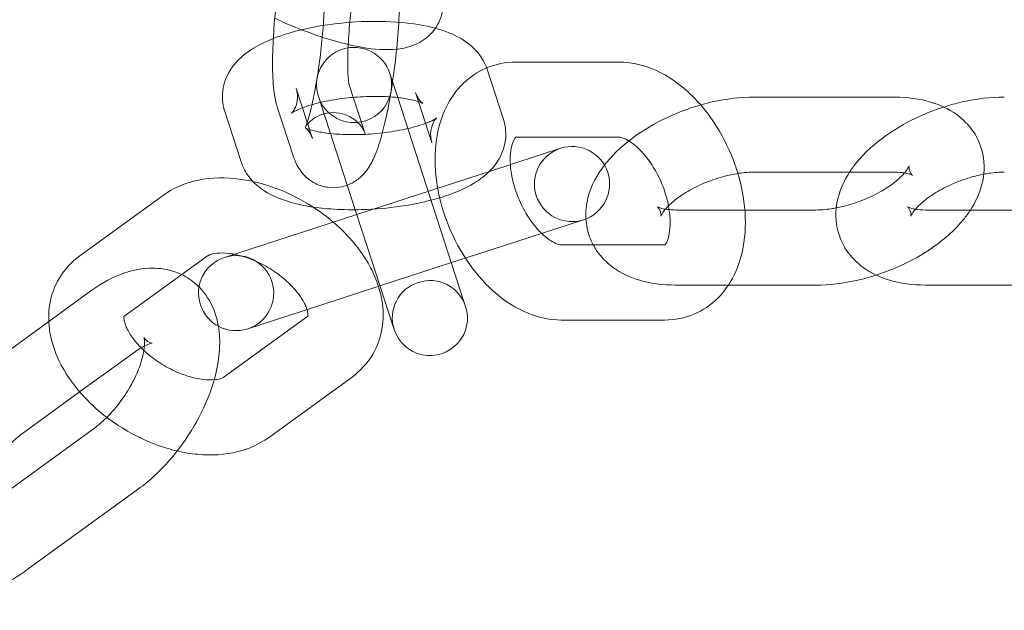
# Model space of a CAD drawing. Units: millimetres. Extents: x 0 to 23420, y -1000 to 12006.
# Drawn here: x 3035 to 3101, y 5583 to 5622 of the extents above; entities that cross this region are included whole.
import ezdxf

# ---------------------------------------------------------------- set-up
doc = ezdxf.new("R2010")
doc.units = ezdxf.units.MM

# ---------------------------------------------------------------- blocks, each defined once
blk = doc.blocks.new('A$C0b3de8f3')
at = {"color": 0, "linetype": 'Continuous', "lineweight": 0}
for p, q in [((-46736.471, 4030.335), (-46743.349, 4030.335)), ((-46751.201, 4027.973), (-46751.725, 4029.585)), ((-46744.169, 4026.509), (-46745.256, 4029.856)), ((-46754.456, 4028.912), (-46754.448, 4028.886)), ((-46754.448, 4028.886), (-46753.369, 4025.565)), ((-46757.958, 4028.588), (-46756.87, 4025.241)), ((-46756.48, 4028.04), (-46754.563, 4022.138)), ((-46747.879, 4017.75), (-46751.201, 4027.973)), ((-46749.814, 4027.703), (-46750.011, 4028.311)), ((-46718.216, 4028.01), (-46727.482, 4028.01)), ((-46759.212, 4027.367), (-46758.124, 4024.02)), ((-46748.924, 4024.964), (-46749.814, 4027.703)), ((-46762.713, 4027.043), (-46761.626, 4023.696)), ((-46736.471, 4025.335), (-46743.349, 4025.335)), ((-46740.377, 4024.594), (-46745.104, 4023.058)), ((-46745.104, 4023.058), (-46746.464, 4022.616)), ((-46718.216, 4023.01), (-46727.482, 4023.01)), ((-46754.563, 4022.138), (-46752.635, 4016.205)), ((-46753.93, 4020.19), (-46746.464, 4022.616)), ((-46766.787, 4021.479), (-46772.351, 4017.436)), ((-46756.64, 4019.309), (-46753.93, 4020.19)), ((-46732.66, 4020.486), (-46728.107, 4020.486)), ((-46728.107, 4020.486), (-46723.394, 4020.486)), ((-46716.023, 4020.486), (-46706.756, 4020.486)), ((-46744.919, 4017.861), (-46738.832, 4019.838)), ((-46756.64, 4019.309), (-46762.727, 4017.332)), ((-46740.319, 4018.161), (-46733.441, 4018.161)), ((-46747.879, 4017.75), (-46746.792, 4014.403)), ((-46747.629, 4016.98), (-46744.919, 4017.861)), ((-46763.848, 4017.433), (-46769.412, 4013.391)), ((-46752.385, 4015.435), (-46747.629, 4016.98)), ((-46752.635, 4016.205), (-46751.547, 4012.858)), ((-46771.616, 4015.096), (-46774.416, 4013.062)), ((-46755.095, 4014.554), (-46752.385, 4015.435)), ((-46732.66, 4015.486), (-46729.2, 4015.486)), ((-46729.2, 4015.486), (-46723.394, 4015.486)), ((-46716.023, 4015.486), (-46706.756, 4015.486)), ((-46761.182, 4012.576), (-46755.095, 4014.554)), ((-46746.682, 4014.065), (-46746.792, 4014.403)), ((-46774.416, 4013.062), (-46779.113, 4009.649)), ((-46762.744, 4009.368), (-46757.18, 4013.411)), ((-46740.319, 4013.161), (-46733.441, 4013.161)), ((-46751.547, 4012.858), (-46751.437, 4012.519)), ((-46768.678, 4011.051), (-46772.361, 4008.374)), ((-46759.805, 4005.323), (-46754.241, 4009.366)), ((-46772.361, 4008.374), (-46776.174, 4005.604)), ((-46778.88, 4000.519), (-46771.383, 4005.966)), ((-46775.941, 3996.474), (-46768.444, 4001.92))]:
    blk.add_line(p, q, dxfattribs=at)
blk.add_circle((-46716.725, 3913.776), 225, dxfattribs=at)
for centre, radius, start, end in [((-46716.725, 3913.776), 245, 0, 162.17429), ((-46754.103, 4028.812), 2.5, 18, 198), ((-46754.103, 4028.812), 2.5, 198, 18), ((-46739.605, 4022.216), 2.5, 288, 108), ((-46739.605, 4022.216), 2.5, 108, 288), ((-46761.954, 4014.954), 2.5, 108, 288), ((-46761.954, 4014.954), 2.5, 288, 108), ((-46749.06, 4013.292), 2.5, 18, 198), ((-46749.06, 4013.292), 2.5, 198, 18)]:
    blk.add_arc(centre, radius, start, end, dxfattribs=at)
for points, knots in [([(-46751.708, 4028.017), (-46751.589, 4028.696), (-46751.483, 4029.411), (-46751.299, 4030.887), (-46751.224, 4031.648), (-46751.115, 4033.122), (-46751.082, 4033.832), (-46751.066, 4035.184), (-46751.085, 4035.81), (-46751.188, 4036.798), (-46751.241, 4037.174), (-46751.39, 4037.632)], [4.3288, 4.3288, 4.3288, 4.3288, 4.651791, 4.651791, 4.989488, 4.989488, 5.3312, 5.3312, 5.697122, 5.697122, 5.962838, 5.962838, 5.962838, 5.962838]), ([(-46753.369, 4025.565), (-46753.38, 4025.6), (-46753.401, 4025.664), (-46753.496, 4025.85), (-46753.556, 4025.957), (-46753.761, 4026.219), (-46753.903, 4026.375), (-46754.316, 4026.671), (-46754.579, 4026.809), (-46755.145, 4026.959), (-46755.431, 4026.983), (-46755.96, 4026.938), (-46756.199, 4026.87), (-46756.614, 4026.698), (-46756.777, 4026.591), (-46757.031, 4026.395), (-46757.116, 4026.307), (-46757.242, 4026.165), (-46757.28, 4026.112), (-46757.335, 4026.03), (-46757.346, 4026.008), (-46757.353, 4025.995), (-46757.342, 4026.017), (-46757.297, 4026.124), (-46757.256, 4026.231), (-46757.148, 4026.559), (-46757.076, 4026.81), (-46756.913, 4027.459), (-46756.82, 4027.879), (-46756.635, 4028.842), (-46756.543, 4029.393), (-46756.376, 4030.552), (-46756.302, 4031.161), (-46756.182, 4032.358), (-46756.137, 4032.945), (-46756.081, 4034.016), (-46756.07, 4034.502), (-46756.076, 4035.292), (-46756.093, 4035.609), (-46756.131, 4035.997), (-46756.153, 4036.111), (-46756.156, 4036.126), (-46756.154, 4036.116), (-46756.145, 4036.087)], [2.821246, 2.821246, 2.821246, 2.821246, 2.911503, 2.911503, 2.980202, 2.980202, 3.044991, 3.044991, 3.104012, 3.104012, 3.154281, 3.154281, 3.205414, 3.205414, 3.264642, 3.264642, 3.329319, 3.329319, 3.397061, 3.397061, 3.477763, 3.477763, 3.587023, 3.587023, 3.744459, 3.744459, 3.962046, 3.962046, 4.227994, 4.227994, 4.51929, 4.51929, 4.820288, 4.820288, 5.121953, 5.121953, 5.415386, 5.415386, 5.683264, 5.683264, 5.888685, 5.888685, 5.962838, 5.962838, 5.962838, 5.962838]), ([(-46753.936, 4036.304), (-46754.008, 4035.901), (-46754.077, 4035.474), (-46754.225, 4034.447), (-46754.3, 4033.838), (-46754.419, 4032.641), (-46754.464, 4032.054), (-46754.52, 4030.983), (-46754.531, 4030.497), (-46754.525, 4029.707), (-46754.508, 4029.39), (-46754.47, 4029.002), (-46754.449, 4028.888), (-46754.446, 4028.877), (-46754.446, 4028.876), (-46754.446, 4028.876)], [7.436936, 7.436936, 7.436936, 7.436936, 7.660883, 7.660883, 7.96188, 7.96188, 8.263545, 8.263545, 8.556979, 8.556979, 8.824857, 8.824857, 9.030278, 9.030278, 9.040669, 9.040669, 9.040669, 9.040669]), ([(-46759.165, 4035.203), (-46759.18, 4035.091), (-46759.194, 4034.979), (-46759.302, 4034.112), (-46759.378, 4033.351), (-46759.487, 4031.877), (-46759.519, 4031.167), (-46759.535, 4029.815), (-46759.516, 4029.189), (-46759.413, 4028.201), (-46759.36, 4027.825), (-46759.212, 4027.367)], [7.743087, 7.743087, 7.743087, 7.743087, 7.793383, 7.793383, 8.13108, 8.13108, 8.472793, 8.472793, 8.838714, 8.838714, 9.104431, 9.104431, 9.104431, 9.104431]), ([(-46754.492, 4031.508), (-46754.365, 4031.478), (-46754.238, 4031.45), (-46753.324, 4031.258), (-46752.59, 4031.158), (-46751.39, 4031.166), (-46750.92, 4031.203), (-46750.145, 4031.452), (-46749.9, 4031.553), (-46749.312, 4031.905), (-46748.952, 4032.205), (-46748.473, 4032.919), (-46748.323, 4033.27), (-46748.169, 4033.966), (-46748.161, 4034.307), (-46748.221, 4034.841), (-46748.272, 4035.052), (-46748.333, 4035.242)], [3.71826, 3.71826, 3.71826, 3.71826, 3.780535, 3.780535, 4.171215, 4.171215, 4.420918, 4.420918, 4.525522, 4.525522, 4.661707, 4.661707, 4.757901, 4.757901, 4.853482, 4.853482, 4.928131, 4.928131, 4.928131, 4.928131]), ([(-46759.38, 4033.253), (-46759.135, 4033.137), (-46758.886, 4033.024), (-46757.884, 4032.587), (-46757.113, 4032.29), (-46755.719, 4031.828), (-46755.094, 4031.649), (-46754.492, 4031.508)], [2.9584799, 2.9584799, 2.9584799, 2.9584799, 3.0753494, 3.0753494, 3.4252041, 3.4252041, 3.7182597, 3.7182597, 3.7182597, 3.7182597]), ([(-46748.697, 4032.586), (-46749.419, 4032.783), (-46750.195, 4032.907), (-46751.857, 4033.052), (-46752.744, 4033.067), (-46754.49, 4032.99), (-46755.348, 4032.904), (-46757.012, 4032.636), (-46757.816, 4032.454), (-46758.877, 4032.126), (-46759.183, 4032.019), (-46759.478, 4031.902)], [0.75935, 0.75935, 0.75935, 0.75935, 1.125175, 1.125175, 1.499476, 1.499476, 1.855373, 1.855373, 2.215806, 2.215806, 2.368871, 2.368871, 2.368871, 2.368871]), ([(-46745.256, 4029.856), (-46745.38, 4030.238), (-46745.569, 4030.57), (-46746.046, 4031.199), (-46746.346, 4031.461), (-46747.153, 4032.032), (-46747.668, 4032.257), (-46748.368, 4032.492), (-46748.531, 4032.541), (-46748.697, 4032.586)], [0.1020553, 0.1020553, 0.1020553, 0.1020553, 0.2287488, 0.2287488, 0.3937507, 0.3937507, 0.6752858, 0.6752858, 0.75935, 0.75935, 0.75935, 0.75935]), ([(-46759.478, 4031.902), (-46759.941, 4031.718), (-46760.377, 4031.511), (-46761.168, 4031.025), (-46761.531, 4030.758), (-46762.071, 4030.186), (-46762.263, 4029.943), (-46762.653, 4029.256), (-46762.83, 4028.76), (-46762.887, 4027.82), (-46762.832, 4027.41), (-46762.713, 4027.043)], [2.3688715, 2.3688715, 2.3688715, 2.3688715, 2.6090331, 2.6090331, 2.8275036, 2.8275036, 2.9537648, 2.9537648, 3.1219521, 3.1219521, 3.2436479, 3.2436479, 3.2436479, 3.2436479]), ([(-46745.288, 4029.95), (-46745.299, 4029.946), (-46745.31, 4029.941), (-46745.888, 4029.694), (-46746.406, 4029.342), (-46747.311, 4028.462), (-46747.684, 4027.926), (-46748.306, 4026.667), (-46748.516, 4025.928), (-46748.753, 4024.288), (-46748.745, 4023.376), (-46748.503, 4021.529), (-46748.261, 4020.593), (-46747.596, 4018.848), (-46747.185, 4018.034), (-46746.697, 4017.283)], [0.250856, 0.250856, 0.250856, 0.250856, 0.255154, 0.255154, 0.486673, 0.486673, 0.738275, 0.738275, 1.043242, 1.043242, 1.39863, 1.39863, 1.763493, 1.763493, 2.105819, 2.105819, 2.105819, 2.105819]), ([(-46731.044, 4027.482), (-46731.346, 4027.831), (-46731.668, 4028.159), (-46732.697, 4029.066), (-46733.463, 4029.567), (-46734.985, 4030.173), (-46735.716, 4030.335), (-46736.471, 4030.335)], [5.4512039, 5.4512039, 5.4512039, 5.4512039, 5.6308276, 5.6308276, 5.9932789, 5.9932789, 6.2831853, 6.2831853, 6.2831853, 6.2831853]), ([(-46754.155, 4027.985), (-46754.653, 4027.942), (-46755.147, 4027.877), (-46756.088, 4027.711), (-46756.534, 4027.608), (-46757.275, 4027.393), (-46757.581, 4027.282), (-46758.004, 4027.096), (-46758.144, 4027.017), (-46758.27, 4026.934), (-46758.284, 4026.917), (-46758.232, 4026.968), (-46758.179, 4027.022), (-46758.048, 4027.232), (-46757.97, 4027.389), (-46757.863, 4027.828), (-46757.852, 4028.124), (-46757.919, 4028.458), (-46757.937, 4028.524), (-46757.958, 4028.588)], [1.631205, 1.631205, 1.631205, 1.631205, 1.899529, 1.899529, 2.175795, 2.175795, 2.429658, 2.429658, 2.641714, 2.641714, 2.803533, 2.803533, 2.934103, 2.934103, 3.062047, 3.062047, 3.206014, 3.206014, 3.243648, 3.243648, 3.243648, 3.243648]), ([(-46758.124, 4024.02), (-46758.054, 4023.805), (-46757.966, 4023.567), (-46757.706, 4023.15), (-46757.614, 4023.02), (-46757.304, 4022.669), (-46757.037, 4022.429), (-46756.392, 4022.111), (-46756.071, 4022.013), (-46755.447, 4021.953), (-46755.151, 4021.978), (-46754.603, 4022.106), (-46754.36, 4022.213), (-46753.913, 4022.468), (-46753.734, 4022.619), (-46753.391, 4022.953), (-46753.261, 4023.128), (-46752.942, 4023.604), (-46752.818, 4023.873), (-46752.515, 4024.601), (-46752.367, 4025.073), (-46752.045, 4026.282), (-46751.88, 4027.049), (-46751.724, 4027.924), (-46751.716, 4027.97), (-46751.708, 4028.017)], [2.821246, 2.821246, 2.821246, 2.821246, 2.946093, 2.946093, 2.996311, 2.996311, 3.073549, 3.073549, 3.127708, 3.127708, 3.176557, 3.176557, 3.230907, 3.230907, 3.300313, 3.300313, 3.399197, 3.399197, 3.595008, 3.595008, 3.909167, 3.909167, 4.306469, 4.306469, 4.3288, 4.3288, 4.3288, 4.3288]), ([(-46749.522, 4027.583), (-46749.522, 4027.583), (-46749.529, 4027.588), (-46749.579, 4027.614), (-46749.654, 4027.648), (-46749.893, 4027.731), (-46750.074, 4027.783), (-46750.555, 4027.887), (-46750.872, 4027.938), (-46751.623, 4028.018), (-46752.068, 4028.044), (-46753.032, 4028.053), (-46753.554, 4028.034), (-46754.099, 4027.99), (-46754.127, 4027.987), (-46754.155, 4027.985)], [0.441406, 0.441406, 0.441406, 0.441406, 0.506475, 0.506475, 0.658685, 0.658685, 0.847695, 0.847695, 1.076987, 1.076987, 1.337777, 1.337777, 1.616182, 1.616182, 1.631205, 1.631205, 1.631205, 1.631205]), ([(-46750.011, 4028.311), (-46749.931, 4028.065), (-46749.812, 4027.882), (-46749.637, 4027.672), (-46749.575, 4027.622), (-46749.529, 4027.588), (-46749.522, 4027.583), (-46749.522, 4027.583)], [0.1020553, 0.1020553, 0.1020553, 0.1020553, 0.2483587, 0.2483587, 0.3768999, 0.3768999, 0.4414061, 0.4414061, 0.4414061, 0.4414061]), ([(-46727.482, 4028.01), (-46728.399, 4028.01), (-46729.341, 4027.893), (-46731.183, 4027.472), (-46732.082, 4027.174), (-46733.789, 4026.426), (-46734.597, 4025.977), (-46736.083, 4024.929), (-46736.757, 4024.329), (-46737.359, 4023.589), (-46737.403, 4023.533), (-46737.446, 4023.477)], [1.133825, 1.133825, 1.133825, 1.133825, 1.5137, 1.5137, 1.880253, 1.880253, 2.244669, 2.244669, 2.619873, 2.619873, 2.649971, 2.649971, 2.649971, 2.649971]), ([(-46713.099, 4020.486), (-46712.764, 4021.002), (-46712.492, 4021.57), (-46712.174, 4022.827), (-46712.134, 4023.523), (-46712.385, 4024.738), (-46712.604, 4025.253), (-46713.21, 4026.153), (-46713.596, 4026.534), (-46714.534, 4027.214), (-46715.102, 4027.474), (-46716.472, 4027.9), (-46717.292, 4028.003), (-46718.161, 4028.01), (-46718.188, 4028.01), (-46718.216, 4028.01)], [5.872663, 5.872663, 5.872663, 5.872663, 6.133441, 6.133441, 6.392347, 6.392347, 6.592006, 6.592006, 6.797781, 6.797781, 7.056388, 7.056388, 7.405676, 7.405676, 7.41701, 7.41701, 7.41701, 7.41701]), ([(-46710.845, 4028.01), (-46711.762, 4028.01), (-46712.704, 4027.893), (-46714.054, 4027.585), (-46714.465, 4027.471), (-46714.872, 4027.341)], [1.1338247, 1.1338247, 1.1338247, 1.1338247, 1.5137004, 1.5137004, 1.6808304, 1.6808304, 1.6808304, 1.6808304]), ([(-46728.572, 4022.919), (-46728.661, 4023.217), (-46728.761, 4023.512), (-46729.213, 4024.697), (-46729.653, 4025.555), (-46730.445, 4026.742), (-46730.734, 4027.124), (-46731.044, 4027.482)], [4.7870389, 4.7870389, 4.7870389, 4.7870389, 4.9050861, 4.9050861, 5.2670804, 5.2670804, 5.4512039, 5.4512039, 5.4512039, 5.4512039]), ([(-46714.872, 4027.341), (-46715.357, 4027.185), (-46715.835, 4027.003), (-46717.152, 4026.426), (-46717.96, 4025.977), (-46719.446, 4024.929), (-46720.12, 4024.329), (-46720.842, 4023.441), (-46720.997, 4023.23), (-46721.14, 4023.01)], [1.68083, 1.68083, 1.68083, 1.68083, 1.880253, 1.880253, 2.244669, 2.244669, 2.619873, 2.619873, 2.73107, 2.73107, 2.73107, 2.73107]), ([(-46749.345, 4026.259), (-46749.245, 4026.297), (-46749.153, 4026.334), (-46748.878, 4026.455), (-46748.738, 4026.534), (-46748.612, 4026.617), (-46748.598, 4026.635), (-46748.65, 4026.583), (-46748.702, 4026.529), (-46748.834, 4026.32), (-46748.912, 4026.163), (-46749.019, 4025.723), (-46749.03, 4025.428), (-46748.962, 4025.094), (-46748.944, 4025.027), (-46748.924, 4024.964)], [5.4807059, 5.4807059, 5.4807059, 5.4807059, 5.5712504, 5.5712504, 5.7833068, 5.7833068, 5.9451256, 5.9451256, 6.0756953, 6.0756953, 6.2036401, 6.2036401, 6.3476062, 6.3476062, 6.3852406, 6.3852406, 6.3852406, 6.3852406]), ([(-46756.87, 4025.241), (-46756.95, 4025.487), (-46757.07, 4025.669), (-46757.245, 4025.88), (-46757.307, 4025.93), (-46757.368, 4025.975), (-46757.367, 4025.971), (-46757.303, 4025.938), (-46757.228, 4025.904), (-46756.989, 4025.821), (-46756.808, 4025.769), (-46756.327, 4025.664), (-46756.01, 4025.613), (-46755.258, 4025.533), (-46754.813, 4025.508), (-46753.85, 4025.499), (-46753.328, 4025.518), (-46752.284, 4025.603), (-46751.761, 4025.67), (-46751.013, 4025.802), (-46750.765, 4025.853), (-46750.53, 4025.908)], [3.243648, 3.243648, 3.243648, 3.243648, 3.389951, 3.389951, 3.518493, 3.518493, 3.648067, 3.648067, 3.800277, 3.800277, 3.989288, 3.989288, 4.21858, 4.21858, 4.479369, 4.479369, 4.757775, 4.757775, 5.041121, 5.041121, 5.190225, 5.190225, 5.190225, 5.190225]), ([(-46750.53, 4025.908), (-46750.33, 4025.954), (-46750.139, 4026.004), (-46749.733, 4026.122), (-46749.525, 4026.191), (-46749.345, 4026.259)], [5.1902251, 5.1902251, 5.1902251, 5.1902251, 5.3173874, 5.3173874, 5.4807059, 5.4807059, 5.4807059, 5.4807059]), ([(-46748.981, 4021.14), (-46748.756, 4021.199), (-46748.536, 4021.261), (-46747.508, 4021.579), (-46746.769, 4021.879), (-46745.713, 4022.526), (-46745.351, 4022.793), (-46744.81, 4023.366), (-46744.619, 4023.609), (-46744.229, 4024.296), (-46744.052, 4024.792), (-46743.995, 4025.732), (-46744.049, 4026.142), (-46744.169, 4026.509)], [5.253158, 5.253158, 5.253158, 5.253158, 5.357398, 5.357398, 5.750626, 5.750626, 5.969096, 5.969096, 6.095357, 6.095357, 6.263545, 6.263545, 6.385241, 6.385241, 6.385241, 6.385241]), ([(-46743.343, 4025.346), (-46743.343, 4025.346), (-46743.379, 4025.322), (-46743.494, 4025.13), (-46743.564, 4024.974), (-46743.668, 4024.556), (-46743.705, 4024.307), (-46743.721, 4023.862), (-46743.719, 4023.691), (-46743.707, 4023.512)], [0.3877547, 0.3877547, 0.3877547, 0.3877547, 0.674051, 0.674051, 0.9357837, 0.9357837, 1.1720237, 1.1720237, 1.3042501, 1.3042501, 1.3042501, 1.3042501]), ([(-46743.355, 4025.335), (-46743.395, 4025.334), (-46743.35, 4025.341), (-46743.343, 4025.345), (-46743.343, 4025.346), (-46743.343, 4025.346)], [0.0165386, 0.0165386, 0.0165386, 0.0165386, 0.3598918, 0.3598918, 0.3877547, 0.3877547, 0.3877547, 0.3877547]), ([(-46733.441, 4018.161), (-46733.392, 4018.161), (-46733.44, 4018.155), (-46733.452, 4018.147), (-46733.417, 4018.164), (-46733.297, 4018.366), (-46733.226, 4018.522), (-46733.122, 4018.94), (-46733.086, 4019.189), (-46733.065, 4019.77), (-46733.082, 4020.104), (-46733.187, 4020.829), (-46733.277, 4021.221), (-46733.53, 4022.016), (-46733.695, 4022.418), (-46734.081, 4023.178), (-46734.302, 4023.535), (-46734.765, 4024.157), (-46735.005, 4024.424), (-46735.46, 4024.844), (-46735.675, 4025.001), (-46736.039, 4025.216), (-46736.19, 4025.276), (-46736.386, 4025.331), (-46736.444, 4025.335), (-46736.471, 4025.335)], [3.141593, 3.141593, 3.141593, 3.141593, 3.501484, 3.501484, 3.815644, 3.815644, 4.077376, 4.077376, 4.313616, 4.313616, 4.558447, 4.558447, 4.815078, 4.815078, 5.079183, 5.079183, 5.343823, 5.343823, 5.601648, 5.601648, 5.847342, 5.847342, 6.083646, 6.083646, 6.283185, 6.283185, 6.283185, 6.283185]), ([(-46761.626, 4023.696), (-46761.502, 4023.314), (-46761.313, 4022.981), (-46760.835, 4022.353), (-46760.536, 4022.091), (-46759.729, 4021.519), (-46759.214, 4021.295), (-46757.813, 4020.825), (-46756.876, 4020.661), (-46755.273, 4020.521), (-46754.657, 4020.499), (-46754.032, 4020.503)], [3.243648, 3.243648, 3.243648, 3.243648, 3.370341, 3.370341, 3.535343, 3.535343, 3.816878, 3.816878, 4.266767, 4.266767, 4.530705, 4.530705, 4.530705, 4.530705]), ([(-46743.707, 4023.512), (-46743.697, 4023.359), (-46743.681, 4023.2), (-46743.604, 4022.667), (-46743.514, 4022.274), (-46743.261, 4021.48), (-46743.096, 4021.078), (-46742.709, 4020.318), (-46742.488, 4019.961), (-46742.051, 4019.373), (-46741.838, 4019.131), (-46741.629, 4018.929)], [1.30425, 1.30425, 1.30425, 1.30425, 1.416855, 1.416855, 1.673485, 1.673485, 1.93759, 1.93759, 2.202231, 2.202231, 2.431797, 2.431797, 2.431797, 2.431797]), ([(-46737.446, 4023.477), (-46737.936, 4022.839), (-46738.335, 4022.122), (-46738.656, 4020.853), (-46738.71, 4020.378), (-46738.681, 4019.893)], [2.6499715, 2.6499715, 2.6499715, 2.6499715, 2.9918486, 2.9918486, 3.1747318, 3.1747318, 3.1747318, 3.1747318]), ([(-46722.027, 4020.625), (-46721.734, 4020.681), (-46721.432, 4020.754), (-46720.695, 4020.972), (-46720.259, 4021.134), (-46719.436, 4021.505), (-46719.049, 4021.715), (-46718.379, 4022.144), (-46718.092, 4022.363), (-46717.651, 4022.76), (-46717.488, 4022.941), (-46717.278, 4023.22), (-46717.221, 4023.325), (-46717.173, 4023.435), (-46717.179, 4023.441), (-46717.191, 4023.342), (-46717.185, 4023.203), (-46717.082, 4022.926), (-46716.982, 4022.816), (-46716.95, 4022.789), (-46716.947, 4022.787), (-46716.947, 4022.787)], [4.589069, 4.589069, 4.589069, 4.589069, 4.774912, 4.774912, 5.043051, 5.043051, 5.310665, 5.310665, 5.567281, 5.567281, 5.803012, 5.803012, 6.014581, 6.014581, 6.217281, 6.217281, 6.47072, 6.47072, 6.753774, 6.753774, 6.80423, 6.80423, 6.80423, 6.80423]), ([(-46727.482, 4023.01), (-46727.791, 4023.01), (-46728.14, 4022.984), (-46728.906, 4022.869), (-46729.326, 4022.776), (-46730.181, 4022.524), (-46730.617, 4022.362), (-46731.44, 4021.991), (-46731.827, 4021.781), (-46732.497, 4021.352), (-46732.784, 4021.133), (-46733.225, 4020.736), (-46733.388, 4020.555), (-46733.598, 4020.276), (-46733.654, 4020.171), (-46733.692, 4020.085), (-46733.696, 4020.069), (-46733.696, 4020.069)], [1.133825, 1.133825, 1.133825, 1.133825, 1.374562, 1.374562, 1.633319, 1.633319, 1.901458, 1.901458, 2.169072, 2.169072, 2.425688, 2.425688, 2.661419, 2.661419, 2.872988, 2.872988, 2.986253, 2.986253, 2.986253, 2.986253]), ([(-46733.441, 4013.161), (-46732.777, 4013.161), (-46732.096, 4013.292), (-46730.903, 4013.801), (-46730.384, 4014.154), (-46729.479, 4015.034), (-46729.107, 4015.57), (-46728.485, 4016.829), (-46728.275, 4017.568), (-46728.037, 4019.208), (-46728.045, 4020.119), (-46728.248, 4021.664), (-46728.386, 4022.297), (-46728.572, 4022.919)], [3.141593, 3.141593, 3.141593, 3.141593, 3.396747, 3.396747, 3.628265, 3.628265, 3.879868, 3.879868, 4.184835, 4.184835, 4.540223, 4.540223, 4.787039, 4.787039, 4.787039, 4.787039]), ([(-46721.14, 4023.01), (-46721.475, 4022.494), (-46721.747, 4021.926), (-46722.065, 4020.669), (-46722.105, 4019.973), (-46721.853, 4018.757), (-46721.635, 4018.243), (-46721.029, 4017.343), (-46720.643, 4016.962), (-46719.704, 4016.282), (-46719.136, 4016.022), (-46717.767, 4015.596), (-46716.946, 4015.493), (-46716.078, 4015.486), (-46716.05, 4015.486), (-46716.023, 4015.486)], [2.73107, 2.73107, 2.73107, 2.73107, 2.991849, 2.991849, 3.250754, 3.250754, 3.450414, 3.450414, 3.656189, 3.656189, 3.914796, 3.914796, 4.264084, 4.264084, 4.275417, 4.275417, 4.275417, 4.275417]), ([(-46716.947, 4022.787), (-46716.947, 4022.787), (-46716.984, 4022.812), (-46717.151, 4022.878), (-46717.288, 4022.92), (-46717.663, 4022.985), (-46717.905, 4023.008), (-46718.193, 4023.01), (-46718.204, 4023.01), (-46718.216, 4023.01)], [6.8042305, 6.8042305, 6.8042305, 6.8042305, 6.9881892, 6.9881892, 7.1904546, 7.1904546, 7.4080859, 7.4080859, 7.41701, 7.41701, 7.41701, 7.41701]), ([(-46712.212, 4022.871), (-46712.505, 4022.815), (-46712.807, 4022.741), (-46713.544, 4022.524), (-46713.98, 4022.362), (-46714.802, 4021.991), (-46715.19, 4021.781), (-46715.86, 4021.352), (-46716.146, 4021.133), (-46716.588, 4020.736), (-46716.751, 4020.555), (-46716.961, 4020.276), (-46717.017, 4020.171), (-46717.065, 4020.061), (-46717.06, 4020.054), (-46717.048, 4020.154), (-46717.053, 4020.293), (-46717.157, 4020.57), (-46717.257, 4020.68), (-46717.289, 4020.707), (-46717.292, 4020.708), (-46717.292, 4020.708)], [1.447477, 1.447477, 1.447477, 1.447477, 1.633319, 1.633319, 1.901458, 1.901458, 2.169072, 2.169072, 2.425688, 2.425688, 2.661419, 2.661419, 2.872988, 2.872988, 3.075689, 3.075689, 3.329127, 3.329127, 3.612181, 3.612181, 3.662638, 3.662638, 3.662638, 3.662638]), ([(-46710.845, 4023.01), (-46711.154, 4023.01), (-46711.503, 4022.984), (-46711.983, 4022.912), (-46712.097, 4022.893), (-46712.212, 4022.871)], [1.1338247, 1.1338247, 1.1338247, 1.1338247, 1.3745621, 1.3745621, 1.4474766, 1.4474766, 1.4474766, 1.4474766]), ([(-46760.829, 4022.386), (-46761.243, 4022.478), (-46761.659, 4022.545), (-46762.988, 4022.671), (-46763.902, 4022.626), (-46765.489, 4022.221), (-46766.176, 4021.922), (-46766.787, 4021.479)], [8.0015283, 8.0015283, 8.0015283, 8.0015283, 8.1664886, 8.1664886, 8.5289399, 8.5289399, 8.8188464, 8.8188464, 8.8188464, 8.8188464]), ([(-46756.841, 4020.687), (-46757.63, 4021.199), (-46758.476, 4021.625), (-46759.836, 4022.127), (-46760.331, 4022.275), (-46760.829, 4022.386)], [7.4468694, 7.4468694, 7.4468694, 7.4468694, 7.8027414, 7.8027414, 8.0015283, 8.0015283, 8.0015283, 8.0015283]), ([(-46754.032, 4020.503), (-46753.77, 4020.505), (-46753.507, 4020.512), (-46752.391, 4020.561), (-46751.534, 4020.648), (-46750.112, 4020.877), (-46749.533, 4020.996), (-46748.981, 4021.14)], [4.530705, 4.530705, 4.530705, 4.530705, 4.6410687, 4.6410687, 4.9969656, 4.9969656, 5.2531579, 5.2531579, 5.2531579, 5.2531579]), ([(-46755.493, 4019.682), (-46755.904, 4020.035), (-46756.342, 4020.362), (-46756.813, 4020.67), (-46756.827, 4020.679), (-46756.841, 4020.687)], [7.2338122, 7.2338122, 7.2338122, 7.2338122, 7.4407472, 7.4407472, 7.4468694, 7.4468694, 7.4468694, 7.4468694]), ([(-46733.696, 4020.069), (-46733.696, 4020.069), (-46733.694, 4020.079), (-46733.685, 4020.154), (-46733.691, 4020.293), (-46733.794, 4020.57), (-46733.894, 4020.68), (-46733.944, 4020.721), (-46733.914, 4020.692), (-46733.725, 4020.618), (-46733.587, 4020.576), (-46733.402, 4020.544), (-46733.396, 4020.543), (-46733.391, 4020.542)], [2.986253, 2.986253, 2.986253, 2.986253, 3.075689, 3.075689, 3.329127, 3.329127, 3.612181, 3.612181, 3.846597, 3.846597, 4.048862, 4.048862, 4.054816, 4.054816, 4.054816, 4.054816]), ([(-46733.141, 4020.509), (-46733.005, 4020.495), (-46732.855, 4020.487), (-46732.683, 4020.486), (-46732.671, 4020.486), (-46732.66, 4020.486)], [4.1394044, 4.1394044, 4.1394044, 4.1394044, 4.2664932, 4.2664932, 4.2754174, 4.2754174, 4.2754174, 4.2754174]), ([(-46723.394, 4020.486), (-46723.085, 4020.486), (-46722.736, 4020.512), (-46722.255, 4020.584), (-46722.142, 4020.603), (-46722.027, 4020.625)], [4.2754174, 4.2754174, 4.2754174, 4.2754174, 4.5161548, 4.5161548, 4.5890693, 4.5890693, 4.5890693, 4.5890693]), ([(-46719.367, 4016.155), (-46718.882, 4016.311), (-46718.404, 4016.492), (-46717.087, 4017.07), (-46716.279, 4017.519), (-46714.793, 4018.566), (-46714.119, 4019.167), (-46713.396, 4020.055), (-46713.242, 4020.266), (-46713.099, 4020.486)], [4.822423, 4.822423, 4.822423, 4.822423, 5.021845, 5.021845, 5.386262, 5.386262, 5.761465, 5.761465, 5.872663, 5.872663, 5.872663, 5.872663]), ([(-46717.292, 4020.708), (-46717.292, 4020.708), (-46717.255, 4020.684), (-46717.088, 4020.618), (-46716.95, 4020.576), (-46716.576, 4020.511), (-46716.333, 4020.488), (-46716.046, 4020.486), (-46716.034, 4020.486), (-46716.023, 4020.486)], [3.6626378, 3.6626378, 3.6626378, 3.6626378, 3.8465965, 3.8465965, 4.0488619, 4.0488619, 4.2664932, 4.2664932, 4.2754174, 4.2754174, 4.2754174, 4.2754174]), ([(-46752.482, 4015.403), (-46752.62, 4015.832), (-46752.798, 4016.246), (-46753.423, 4017.435), (-46753.965, 4018.167), (-46754.879, 4019.13), (-46755.178, 4019.414), (-46755.493, 4019.682)], [6.5407361, 6.5407361, 6.5407361, 6.5407361, 6.7204956, 6.7204956, 7.0758836, 7.0758836, 7.2338122, 7.2338122, 7.2338122, 7.2338122]), ([(-46738.681, 4019.893), (-46738.668, 4019.691), (-46738.642, 4019.488), (-46738.519, 4018.896), (-46738.38, 4018.513), (-46738.191, 4018.161)], [3.1747318, 3.1747318, 3.1747318, 3.1747318, 3.2507541, 3.2507541, 3.3981394, 3.3981394, 3.3981394, 3.3981394]), ([(-46741.629, 4018.929), (-46741.604, 4018.905), (-46741.578, 4018.88), (-46741.331, 4018.652), (-46741.116, 4018.494), (-46740.751, 4018.28), (-46740.6, 4018.22), (-46740.404, 4018.165), (-46740.347, 4018.161), (-46740.319, 4018.161)], [2.4317969, 2.4317969, 2.4317969, 2.4317969, 2.4600554, 2.4600554, 2.7057498, 2.7057498, 2.9420533, 2.9420533, 3.1415927, 3.1415927, 3.1415927, 3.1415927]), ([(-46738.191, 4018.161), (-46738.124, 4018.036), (-46738.051, 4017.916), (-46737.666, 4017.343), (-46737.28, 4016.962), (-46736.341, 4016.282), (-46735.774, 4016.022), (-46734.404, 4015.596), (-46733.584, 4015.493), (-46732.715, 4015.486), (-46732.687, 4015.486), (-46732.66, 4015.486)], [3.3981394, 3.3981394, 3.3981394, 3.3981394, 3.4504136, 3.4504136, 3.6561887, 3.6561887, 3.9147956, 3.9147956, 4.2640836, 4.2640836, 4.2754174, 4.2754174, 4.2754174, 4.2754174]), ([(-46762.085, 4017.54), (-46762.208, 4017.564), (-46762.327, 4017.582), (-46762.741, 4017.631), (-46763.007, 4017.632), (-46763.428, 4017.591), (-46763.586, 4017.551), (-46763.777, 4017.48), (-46763.825, 4017.45), (-46763.848, 4017.433)], [8.0438388, 8.0438388, 8.0438388, 8.0438388, 8.1373091, 8.1373091, 8.3830035, 8.3830035, 8.619307, 8.619307, 8.8188464, 8.8188464, 8.8188464, 8.8188464]), ([(-46757.238, 4013.858), (-46757.255, 4013.914), (-46757.277, 4013.975), (-46757.379, 4014.229), (-46757.496, 4014.451), (-46757.821, 4014.934), (-46758.032, 4015.194), (-46758.542, 4015.719), (-46758.846, 4015.984), (-46759.517, 4016.478), (-46759.887, 4016.706), (-46760.646, 4017.093), (-46761.035, 4017.252), (-46761.642, 4017.442), (-46761.869, 4017.499), (-46762.085, 4017.54)], [6.532654, 6.532654, 6.532654, 6.532654, 6.613037, 6.613037, 6.849277, 6.849277, 7.094108, 7.094108, 7.350739, 7.350739, 7.614844, 7.614844, 7.879484, 7.879484, 8.043839, 8.043839, 8.043839, 8.043839]), ([(-46772.351, 4017.436), (-46772.888, 4017.045), (-46773.362, 4016.54), (-46774.029, 4015.426), (-46774.241, 4014.836), (-46774.456, 4013.592), (-46774.442, 4012.939), (-46774.205, 4011.555), (-46773.941, 4010.834), (-46773.169, 4009.367), (-46772.626, 4008.635), (-46771.555, 4007.505), (-46771.071, 4007.073), (-46770.555, 4006.679)], [2.535661, 2.535661, 2.535661, 2.535661, 2.790815, 2.790815, 3.022334, 3.022334, 3.273936, 3.273936, 3.578903, 3.578903, 3.934291, 3.934291, 4.181107, 4.181107, 4.181107, 4.181107]), ([(-46746.697, 4017.283), (-46746.669, 4017.24), (-46746.641, 4017.197), (-46746.085, 4016.363), (-46745.472, 4015.645), (-46744.094, 4014.429), (-46743.328, 4013.928), (-46741.806, 4013.323), (-46741.074, 4013.161), (-46740.319, 4013.161)], [2.105819, 2.105819, 2.105819, 2.105819, 2.125488, 2.125488, 2.489235, 2.489235, 2.851686, 2.851686, 3.141593, 3.141593, 3.141593, 3.141593]), ([(-46765.569, 4016.183), (-46765.697, 4016.244), (-46765.827, 4016.299), (-46766.475, 4016.536), (-46767.011, 4016.617), (-46768.17, 4016.616), (-46768.783, 4016.493), (-46770.141, 4016.032), (-46770.865, 4015.633), (-46771.572, 4015.128), (-46771.594, 4015.112), (-46771.616, 4015.096)], [6.0257319, 6.0257319, 6.0257319, 6.0257319, 6.078006, 6.078006, 6.2837812, 6.2837812, 6.5423881, 6.5423881, 6.891676, 6.891676, 6.9030099, 6.9030099, 6.9030099, 6.9030099]), ([(-46764.421, 4015.363), (-46764.471, 4015.414), (-46764.524, 4015.464), (-46764.872, 4015.781), (-46765.21, 4016.009), (-46765.569, 4016.183)], [5.8516459, 5.8516459, 5.8516459, 5.8516459, 5.8783465, 5.8783465, 6.0257319, 6.0257319, 6.0257319, 6.0257319]), ([(-46723.394, 4015.486), (-46722.477, 4015.486), (-46721.534, 4015.603), (-46720.185, 4015.911), (-46719.774, 4016.024), (-46719.367, 4016.155)], [4.2754174, 4.2754174, 4.2754174, 4.2754174, 4.6552931, 4.6552931, 4.8224231, 4.8224231, 4.8224231, 4.8224231]), ([(-46763.135, 4012.75), (-46763.198, 4013.12), (-46763.296, 4013.491), (-46763.657, 4014.392), (-46763.98, 4014.919), (-46764.421, 4015.363)], [5.4624204, 5.4624204, 5.4624204, 5.4624204, 5.6194411, 5.6194411, 5.8516459, 5.8516459, 5.8516459, 5.8516459]), ([(-46754.241, 4009.366), (-46753.703, 4009.756), (-46753.23, 4010.262), (-46752.563, 4011.376), (-46752.351, 4011.966), (-46752.136, 4013.21), (-46752.15, 4013.862), (-46752.31, 4014.799), (-46752.387, 4015.105), (-46752.482, 4015.403)], [5.6772537, 5.6772537, 5.6772537, 5.6772537, 5.9324079, 5.9324079, 6.1639265, 6.1639265, 6.4155287, 6.4155287, 6.5407361, 6.5407361, 6.5407361, 6.5407361]), ([(-46757.178, 4013.399), (-46757.178, 4013.399), (-46757.163, 4013.438), (-46757.18, 4013.629), (-46757.198, 4013.732), (-46757.238, 4013.858)], [6.0650084, 6.0650084, 6.0650084, 6.0650084, 6.3513047, 6.3513047, 6.5326536, 6.5326536, 6.5326536, 6.5326536]), ([(-46769.412, 4013.391), (-46769.452, 4013.362), (-46769.417, 4013.395), (-46769.411, 4013.409), (-46769.43, 4013.375), (-46769.409, 4013.14), (-46769.374, 4012.973), (-46769.212, 4012.573), (-46769.096, 4012.35), (-46768.771, 4011.868), (-46768.56, 4011.608), (-46768.05, 4011.083), (-46767.746, 4010.818), (-46767.074, 4010.324), (-46766.705, 4010.096), (-46765.946, 4009.708), (-46765.557, 4009.55), (-46764.817, 4009.318), (-46764.466, 4009.243), (-46763.851, 4009.171), (-46763.585, 4009.17), (-46763.164, 4009.21), (-46763.006, 4009.251), (-46762.815, 4009.322), (-46762.766, 4009.352), (-46762.744, 4009.368)], [2.535661, 2.535661, 2.535661, 2.535661, 2.895553, 2.895553, 3.209712, 3.209712, 3.471445, 3.471445, 3.707685, 3.707685, 3.952516, 3.952516, 4.209146, 4.209146, 4.473251, 4.473251, 4.737892, 4.737892, 4.995716, 4.995716, 5.241411, 5.241411, 5.477714, 5.477714, 5.677254, 5.677254, 5.677254, 5.677254]), ([(-46757.175, 4013.415), (-46757.143, 4013.439), (-46757.175, 4013.406), (-46757.178, 4013.399), (-46757.178, 4013.399), (-46757.178, 4013.399)], [5.6937923, 5.6937923, 5.6937923, 5.6937923, 6.0371455, 6.0371455, 6.0650084, 6.0650084, 6.0650084, 6.0650084]), ([(-46768.444, 4001.92), (-46767.702, 4002.459), (-46767.009, 4003.108), (-46765.766, 4004.531), (-46765.214, 4005.3), (-46764.273, 4006.909), (-46763.883, 4007.747), (-46763.297, 4009.468), (-46763.104, 4010.349), (-46763.029, 4011.737), (-46763.049, 4012.244), (-46763.135, 4012.75)], [3.761417, 3.761417, 3.761417, 3.761417, 4.141293, 4.141293, 4.507845, 4.507845, 4.872262, 4.872262, 5.247465, 5.247465, 5.46242, 5.46242, 5.46242, 5.46242]), ([(-46771.383, 4005.966), (-46771.133, 4006.147), (-46770.866, 4006.373), (-46770.314, 4006.916), (-46770.029, 4007.238), (-46769.485, 4007.945), (-46769.228, 4008.332), (-46768.781, 4009.116), (-46768.591, 4009.513), (-46768.3, 4010.254), (-46768.197, 4010.6), (-46768.074, 4011.18), (-46768.048, 4011.422), (-46768.042, 4011.772), (-46768.058, 4011.89), (-46768.078, 4011.982), (-46768.084, 4011.997), (-46768.084, 4011.997)], [3.761417, 3.761417, 3.761417, 3.761417, 4.002155, 4.002155, 4.260912, 4.260912, 4.52905, 4.52905, 4.796665, 4.796665, 5.053281, 5.053281, 5.289012, 5.289012, 5.50058, 5.50058, 5.613846, 5.613846, 5.613846, 5.613846]), ([(-46768.084, 4011.997), (-46768.084, 4011.997), (-46768.08, 4011.988), (-46768.044, 4011.922), (-46767.957, 4011.813), (-46767.711, 4011.65), (-46767.566, 4011.619), (-46767.5, 4011.615), (-46767.542, 4011.621), (-46767.738, 4011.57), (-46767.874, 4011.523), (-46768.044, 4011.44), (-46768.048, 4011.438), (-46768.053, 4011.435)], [5.613846, 5.613846, 5.613846, 5.613846, 5.703281, 5.703281, 5.95672, 5.95672, 6.239774, 6.239774, 6.474189, 6.474189, 6.676454, 6.676454, 6.682409, 6.682409, 6.682409, 6.682409]), ([(-46768.275, 4011.315), (-46768.393, 4011.246), (-46768.519, 4011.165), (-46768.659, 4011.064), (-46768.668, 4011.057), (-46768.678, 4011.051)], [6.7669969, 6.7669969, 6.7669969, 6.7669969, 6.8940857, 6.8940857, 6.9030099, 6.9030099, 6.9030099, 6.9030099]), ([(-46770.555, 4006.679), (-46770.308, 4006.491), (-46770.053, 4006.311), (-46768.991, 4005.618), (-46768.131, 4005.182), (-46766.792, 4004.688), (-46766.334, 4004.549), (-46765.873, 4004.441)], [4.1811072, 4.1811072, 4.1811072, 4.1811072, 4.2991545, 4.2991545, 4.6611488, 4.6611488, 4.8452723, 4.8452723, 4.8452723, 4.8452723]), ([(-46776.174, 4005.604), (-46776.424, 4005.423), (-46776.691, 4005.197), (-46777.038, 4004.856), (-46777.118, 4004.773), (-46777.198, 4004.688)], [0.6198246, 0.6198246, 0.6198246, 0.6198246, 0.860562, 0.860562, 0.9334764, 0.9334764, 0.9334764, 0.9334764]), ([(-46765.873, 4004.441), (-46765.423, 4004.336), (-46764.97, 4004.26), (-46763.604, 4004.131), (-46762.69, 4004.175), (-46761.103, 4004.58), (-46760.416, 4004.879), (-46759.805, 4005.323)], [4.8452723, 4.8452723, 4.8452723, 4.8452723, 5.024896, 5.024896, 5.3873473, 5.3873473, 5.6772537, 5.6772537, 5.6772537, 5.6772537]), ([(-46784.503, 3999.553), (-46784.471, 3998.938), (-46784.357, 3998.319), (-46783.875, 3997.115), (-46783.499, 3996.528), (-46782.581, 3995.693), (-46782.101, 3995.406), (-46781.082, 3995.033), (-46780.546, 3994.953), (-46779.387, 3994.954), (-46778.775, 3995.077), (-46777.416, 3995.538), (-46776.692, 3995.936), (-46775.985, 3996.442), (-46775.963, 3996.458), (-46775.941, 3996.474)], [2.21707, 2.21707, 2.21707, 2.21707, 2.477848, 2.477848, 2.736754, 2.736754, 2.936413, 2.936413, 3.142189, 3.142189, 3.400795, 3.400795, 3.750083, 3.750083, 3.761417, 3.761417, 3.761417, 3.761417])]:
    blk.add_open_spline(points, degree=3, knots=knots, dxfattribs=at)
for points in [[(-46743.349, 4030.335), (-46744.002, 4030.335), (-46744.671, 4030.209), (-46745.288, 4029.95)], [(-46754.446, 4028.876), (-46754.446, 4028.876), (-46754.448, 4028.887), (-46754.456, 4028.912)], [(-46743.349, 4025.335), (-46743.351, 4025.335), (-46743.354, 4025.335), (-46743.355, 4025.335)], [(-46733.391, 4020.542), (-46733.315, 4020.529), (-46733.231, 4020.518), (-46733.141, 4020.509)], [(-46757.18, 4013.411), (-46757.178, 4013.412), (-46757.176, 4013.414), (-46757.175, 4013.415)], [(-46768.053, 4011.435), (-46768.123, 4011.401), (-46768.197, 4011.361), (-46768.275, 4011.315)]]:
    blk.add_open_spline(points, degree=3, dxfattribs=at)

msp = doc.modelspace()

# ---------------------------------------------------------------- block references
msp.add_blockref('A$C0b3de8f3', (49811.671, 1589.229))

doc.saveas('drawing.dxf')
